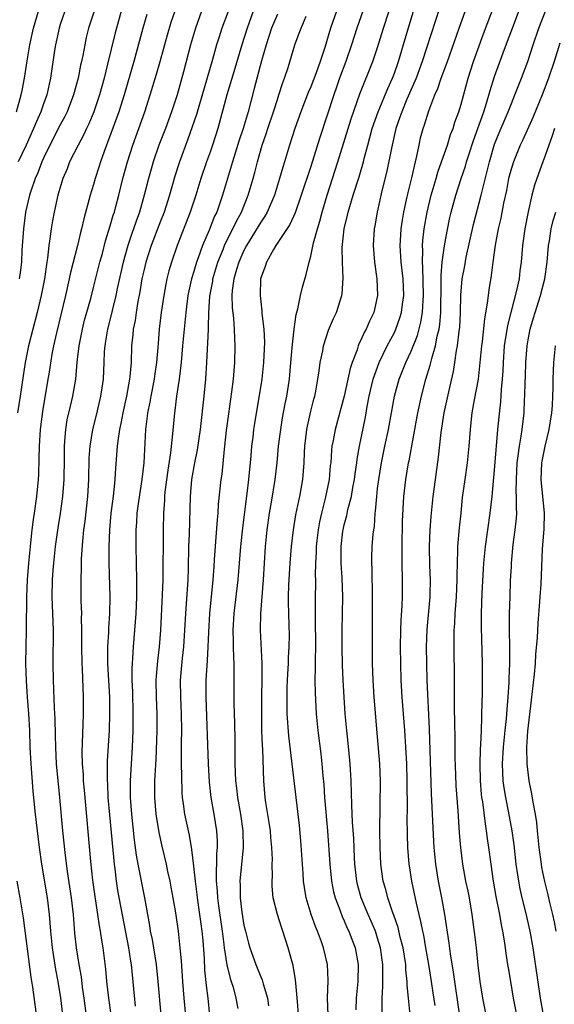
# Model space of a CAD drawing. Units: inches. Extents: x 2634000 to 2635365, y 1443000 to 1446000.
# Drawn here: x 2634238 to 2634302, y 1443340 to 1443458 of the extents above; entities that cross this region are included whole.
import ezdxf

# ---------------------------------------------------------------- set-up
doc = ezdxf.new("R2010")
doc.units = ezdxf.units.IN
doc.header["$MEASUREMENT"] = 0
doc.layers.add('LD26341443_2ft', color=207, linetype='Continuous')

msp = doc.modelspace()

# ---------------------------------------------------------------- linework, layer by layer
at = {"layer": 'LD26341443_2ft'}
for points, elevation in [([(2634265.39, 1443465), (2634262.37, 1443457), (2634262.03, 1443455.97), (2634261.73, 1443455), (2634261.23, 1443453.23), (2634259.32, 1443446.68), (2634258.82, 1443445.18), (2634258.3, 1443443.7), (2634257.27, 1443441), (2634256.72, 1443439.28), (2634256.07, 1443437), (2634255.44, 1443435), (2634255, 1443433.9), (2634253.89, 1443431), (2634253.25, 1443429), (2634253, 1443427.97), (2634252.79, 1443427), (2634252.54, 1443425.46), (2634252.3, 1443424.3), (2634252.1, 1443423), (2634251.97, 1443422.03), (2634251.75, 1443421), (2634251.7, 1443420.3), (2634251.54, 1443419), (2634251.48, 1443417), (2634251.35, 1443415.35), (2634251.3, 1443415), (2634250.93, 1443413), (2634250.5, 1443411), (2634250.27, 1443409.73), (2634250.11, 1443409), (2634249.93, 1443407.93), (2634249.82, 1443407), (2634249.62, 1443404.38), (2634249.55, 1443403), (2634249.38, 1443401.38), (2634249.29, 1443400.71), (2634249.07, 1443399), (2634248.89, 1443397), (2634248.82, 1443395), (2634248.83, 1443393), (2634248.94, 1443389), (2634248.9, 1443387), (2634248.78, 1443385.22), (2634248.77, 1443384.77), (2634248.66, 1443383), (2634248.68, 1443381), (2634248.9, 1443377), (2634248.92, 1443375), (2634248.86, 1443373), (2634248.64, 1443369.36), (2634248.61, 1443367.39), (2634248.62, 1443367), (2634248.65, 1443366.65), (2634248.72, 1443365), (2634248.9, 1443362.9), (2634249.31, 1443358.69), (2634249.46, 1443357), (2634249.54, 1443356.46), (2634249.7, 1443355), (2634249.88, 1443353.88), (2634251.2, 1443347), (2634251.42, 1443345.42), (2634251.49, 1443345), (2634251.96, 1443340.04)], 10910), ([(2634271.54, 1443339), (2634271.39, 1443340.61), (2634271.2, 1443342.8), (2634271.18, 1443343.18), (2634270.89, 1443344.89), (2634270.3, 1443347), (2634269.99, 1443348.01), (2634269.66, 1443349), (2634269.48, 1443349.48), (2634269.01, 1443351), (2634268.51, 1443353), (2634268.39, 1443354.39), (2634268.37, 1443355), (2634268.41, 1443355.59), (2634268.39, 1443357), (2634268.41, 1443357.59), (2634268.34, 1443359), (2634268.21, 1443360.21), (2634268.16, 1443361), (2634268.01, 1443362.01), (2634267.63, 1443364.37), (2634267.55, 1443365), (2634267.37, 1443367), (2634267.24, 1443370.76), (2634267.2, 1443371.2), (2634267.15, 1443373), (2634267.12, 1443375), (2634267.14, 1443377), (2634267.19, 1443379.19), (2634267.17, 1443381), (2634266.96, 1443385), (2634267.01, 1443387.01), (2634267.35, 1443391), (2634267.58, 1443395), (2634267.78, 1443397), (2634268.06, 1443399), (2634268.29, 1443400.29), (2634268.73, 1443403), (2634268.96, 1443405), (2634269.15, 1443407), (2634269.41, 1443409), (2634269.63, 1443410.37), (2634269.93, 1443412.07), (2634270.12, 1443413), (2634270.43, 1443415), (2634270.62, 1443417), (2634270.77, 1443418.77), (2634270.79, 1443419.21), (2634271, 1443421.01), (2634271.24, 1443422.76), (2634271.44, 1443423.44), (2634271.76, 1443425), (2634272, 1443426), (2634272.46, 1443427.54), (2634272.79, 1443429), (2634273, 1443429.74), (2634273.33, 1443431.33), (2634273.8, 1443433), (2634274.09, 1443433.91), (2634274.36, 1443435), (2634274.96, 1443437), (2634276.25, 1443441), (2634277.84, 1443446.16), (2634278.88, 1443449.12), (2634280.44, 1443453), (2634281, 1443454.68), (2634281.7, 1443457), (2634283.64, 1443463)], 10922), ([(2634288.94, 1443461), (2634286.32, 1443453), (2634285.59, 1443451), (2634284.51, 1443448.51), (2634283.88, 1443447), (2634283.67, 1443446.33), (2634283.18, 1443445), (2634282.64, 1443442.64), (2634282.11, 1443439.89), (2634281.52, 1443437.52), (2634280.94, 1443435), (2634280.65, 1443433.35), (2634280.57, 1443433), (2634280.45, 1443431), (2634280.61, 1443429), (2634280.91, 1443427), (2634280.99, 1443425), (2634280.54, 1443423), (2634280.04, 1443421.96), (2634279.63, 1443421), (2634279.4, 1443420.6), (2634279, 1443419.67), (2634278.76, 1443419.24), (2634278.67, 1443419), (2634278.53, 1443418.53), (2634277.94, 1443417), (2634277.71, 1443416.29), (2634277, 1443413), (2634275.9, 1443409), (2634275.67, 1443407.67), (2634275.53, 1443407), (2634275.47, 1443406.53), (2634275.38, 1443405), (2634275.33, 1443404.67), (2634275.19, 1443403), (2634274.73, 1443400.73), (2634274.29, 1443399), (2634274.05, 1443397.95), (2634273.88, 1443397), (2634273.72, 1443395.72), (2634273.64, 1443395), (2634273.63, 1443394.37), (2634273.56, 1443393), (2634273.53, 1443391.53), (2634273.55, 1443391), (2634273.51, 1443388.49), (2634273.51, 1443386.49), (2634273.55, 1443383), (2634273.51, 1443381.51), (2634273.53, 1443380.47), (2634273.5, 1443379), (2634273.52, 1443377.52), (2634273.66, 1443375), (2634273.84, 1443373), (2634274.19, 1443370.19), (2634274.32, 1443369), (2634274.43, 1443367.57), (2634274.54, 1443366.54), (2634274.63, 1443365), (2634274.98, 1443361), (2634275.26, 1443357), (2634275.48, 1443355), (2634275.72, 1443353.72), (2634275.9, 1443353), (2634276.46, 1443351.54), (2634276.74, 1443350.74), (2634277, 1443350.23), (2634277.37, 1443349.37), (2634277.56, 1443349), (2634277.94, 1443347.94), (2634278.3, 1443347), (2634278.66, 1443345), (2634278.64, 1443343), (2634278.44, 1443341), (2634278.4, 1443339.6)], 10926), ([(2634281.55, 1443339), (2634281.56, 1443340.44), (2634281.54, 1443341), (2634281.63, 1443342.37), (2634281.63, 1443343), (2634281.6, 1443343.6), (2634281.61, 1443345), (2634281.34, 1443347), (2634281, 1443348.16), (2634280.73, 1443349), (2634280.21, 1443350.21), (2634279.85, 1443351), (2634279.01, 1443353), (2634278.58, 1443354.58), (2634278.49, 1443355), (2634278.26, 1443357), (2634278.21, 1443357.79), (2634278.13, 1443360.13), (2634278, 1443362), (2634277.89, 1443364.11), (2634277.81, 1443367), (2634277.72, 1443369), (2634277.49, 1443371.49), (2634277.32, 1443373), (2634277.13, 1443375), (2634276.99, 1443377), (2634276.88, 1443379), (2634276.81, 1443380.81), (2634276.76, 1443383), (2634276.74, 1443385), (2634276.82, 1443389), (2634276.75, 1443391.25), (2634276.64, 1443393), (2634276.63, 1443395), (2634276.84, 1443396.84), (2634276.86, 1443397), (2634277, 1443397.59), (2634277.3, 1443398.7), (2634277.44, 1443399.44), (2634277.85, 1443401), (2634278.04, 1443402.04), (2634278.23, 1443403), (2634278.32, 1443403.68), (2634278.52, 1443405), (2634278.56, 1443405.44), (2634278.83, 1443407), (2634279.53, 1443410.47), (2634279.76, 1443411.76), (2634280, 1443413), (2634280.47, 1443415), (2634281.17, 1443417), (2634282.15, 1443419), (2634283, 1443420.6), (2634283.19, 1443421), (2634283.67, 1443422.33), (2634283.86, 1443423), (2634283.97, 1443423.97), (2634284.12, 1443425), (2634284.04, 1443427), (2634283.83, 1443429), (2634283.71, 1443431), (2634283.77, 1443432.23), (2634283.82, 1443433), (2634283.96, 1443434.04), (2634284.13, 1443435), (2634284.47, 1443436.47), (2634284.65, 1443437.35), (2634285.09, 1443439.09), (2634285.52, 1443441), (2634285.69, 1443441.69), (2634285.95, 1443443), (2634286.14, 1443443.86), (2634286.44, 1443445), (2634286.59, 1443445.41), (2634287.11, 1443447.11), (2634287.85, 1443449), (2634288.21, 1443449.79), (2634288.61, 1443451), (2634289.35, 1443453), (2634290.74, 1443457), (2634292.19, 1443461)], 10928), ([(2634246.24, 1443338.24), (2634245.88, 1443341), (2634245.69, 1443342.31), (2634245.54, 1443343.54), (2634245.27, 1443345), (2634244.95, 1443347), (2634244.76, 1443348.76), (2634244.59, 1443351), (2634244.35, 1443353), (2634243.88, 1443356.12), (2634243.6, 1443358.4), (2634243.34, 1443361), (2634242.98, 1443365), (2634242.57, 1443369), (2634242.47, 1443371), (2634242.45, 1443372.45), (2634242.4, 1443374.4), (2634242.32, 1443375.68), (2634242.2, 1443379), (2634242.17, 1443381), (2634242.19, 1443385), (2634242.06, 1443389), (2634242.09, 1443391), (2634242.16, 1443392.16), (2634242.23, 1443393), (2634242.45, 1443395), (2634242.78, 1443397.22), (2634243.06, 1443398.94), (2634243.33, 1443401), (2634243.47, 1443403), (2634243.51, 1443405.51), (2634243.52, 1443407), (2634243.58, 1443407.58), (2634243.68, 1443409), (2634243.86, 1443410.14), (2634244.22, 1443411.78), (2634244.51, 1443413), (2634244.86, 1443415), (2634245.05, 1443417.05), (2634245.27, 1443419), (2634245.67, 1443421), (2634245.93, 1443422.07), (2634246.66, 1443424.66), (2634247, 1443425.97), (2634247.75, 1443429), (2634248.05, 1443430.05), (2634248.44, 1443431.56), (2634249, 1443433.33), (2634249.36, 1443434.64), (2634249.49, 1443435), (2634249.68, 1443435.68), (2634250.03, 1443437), (2634250.52, 1443439), (2634251.05, 1443441), (2634251.68, 1443443), (2634253.14, 1443447), (2634253.78, 1443449), (2634254.52, 1443451.48), (2634254.96, 1443453), (2634255.83, 1443456.17), (2634256.29, 1443457.71), (2634257, 1443459.75)], 10906), ([(2634284.89, 1443339), (2634284.68, 1443341), (2634284.54, 1443342.54), (2634284.54, 1443343), (2634284.39, 1443344.39), (2634284.36, 1443345), (2634284.05, 1443347), (2634283.71, 1443348.29), (2634283.44, 1443349.44), (2634282.92, 1443350.92), (2634282.81, 1443351.19), (2634282.21, 1443353), (2634281.97, 1443353.97), (2634281.67, 1443355), (2634281.39, 1443357), (2634281.3, 1443359), (2634281.28, 1443361), (2634281.33, 1443367), (2634281.25, 1443369), (2634281, 1443372.23), (2634280.57, 1443377), (2634280.46, 1443379), (2634280.4, 1443381), (2634280.38, 1443383), (2634280.37, 1443385), (2634280.4, 1443389), (2634280.33, 1443392.33), (2634280.29, 1443393), (2634280.31, 1443393.69), (2634280.36, 1443395), (2634280.47, 1443396.47), (2634280.54, 1443397), (2634280.61, 1443397.39), (2634280.71, 1443399), (2634280.76, 1443399.24), (2634280.89, 1443401), (2634281, 1443401.93), (2634281.13, 1443403), (2634281.46, 1443405), (2634281.86, 1443407), (2634282.29, 1443409), (2634283.01, 1443413), (2634283.56, 1443415), (2634283.98, 1443416.02), (2634284.36, 1443417), (2634285, 1443418.36), (2634285.76, 1443420.24), (2634286.18, 1443421.82), (2634286.38, 1443423), (2634286.44, 1443424.44), (2634286.49, 1443425), (2634286.41, 1443428.41), (2634286.36, 1443429), (2634286.4, 1443430.4), (2634286.37, 1443431), (2634286.4, 1443431.6), (2634286.56, 1443433), (2634286.91, 1443435), (2634287.42, 1443437), (2634288, 1443439), (2634288.22, 1443439.78), (2634288.66, 1443441), (2634289.34, 1443443), (2634289.73, 1443444.27), (2634290.02, 1443445), (2634290.25, 1443445.75), (2634290.72, 1443447), (2634291, 1443447.9), (2634291.84, 1443451), (2634292.49, 1443453), (2634293.68, 1443456.31), (2634295, 1443459.79)], 10930), ([(2634237.78, 1443447), (2634238.35, 1443449), (2634238.46, 1443449.54), (2634238.75, 1443451), (2634239.07, 1443453.07), (2634239.39, 1443455), (2634239.83, 1443457), (2634240.42, 1443459)], 10896), ([(2634250.32, 1443459), (2634249.73, 1443457), (2634249.57, 1443456.43), (2634248.68, 1443452.68), (2634248.25, 1443451), (2634247.69, 1443449), (2634247.02, 1443447), (2634246.44, 1443445.56), (2634246.16, 1443445), (2634245.8, 1443444.2), (2634245.14, 1443443), (2634244.13, 1443441), (2634243.83, 1443440.17), (2634243.33, 1443439), (2634242.74, 1443437), (2634242.27, 1443435), (2634242.07, 1443433.93), (2634241.91, 1443433), (2634241.78, 1443431.78), (2634241.65, 1443431), (2634241.5, 1443429.5), (2634241.41, 1443429), (2634241.11, 1443427), (2634240.71, 1443425), (2634240.23, 1443423), (2634239.22, 1443419), (2634238.82, 1443417), (2634238.58, 1443415.42), (2634238.23, 1443413), (2634237.9, 1443411)], 10902), ([(2634243.55, 1443459), (2634243, 1443457.42), (2634242.87, 1443457), (2634242.43, 1443455), (2634242.33, 1443454.33), (2634241.86, 1443451), (2634241.4, 1443449), (2634241, 1443447.94), (2634240.68, 1443447), (2634240.16, 1443445.84), (2634239.83, 1443445), (2634238.93, 1443443), (2634237.98, 1443441)], 10898), ([(2634247.07, 1443459), (2634246.41, 1443457), (2634246.13, 1443455.87), (2634245.94, 1443455), (2634245.72, 1443453.72), (2634245.57, 1443453), (2634245.45, 1443452.55), (2634245.17, 1443451), (2634244.61, 1443449), (2634243.83, 1443447), (2634243.56, 1443446.44), (2634243, 1443445.43), (2634241.75, 1443443), (2634241, 1443441.45), (2634240.8, 1443441), (2634240.32, 1443439.68), (2634240.01, 1443439), (2634239.5, 1443437.5), (2634239.35, 1443437), (2634238.87, 1443435), (2634238.6, 1443433), (2634238.43, 1443430.43), (2634238.36, 1443429), (2634238.22, 1443427.78), (2634238.09, 1443427)], 10900), ([(2634253.39, 1443458.61), (2634252.91, 1443457), (2634252.49, 1443455.51), (2634251.82, 1443453), (2634250.67, 1443449), (2634250.03, 1443447), (2634249.76, 1443446.24), (2634248.68, 1443443.32), (2634248.54, 1443443), (2634248.25, 1443442.25), (2634247.81, 1443441), (2634247.63, 1443440.37), (2634247.19, 1443439), (2634247, 1443438.31), (2634246.6, 1443437), (2634245.82, 1443434.18), (2634245.56, 1443433), (2634245.43, 1443432.57), (2634245.07, 1443431), (2634244.25, 1443427.75), (2634244.09, 1443427), (2634243.63, 1443425), (2634242.55, 1443420.55), (2634242.22, 1443419), (2634242.02, 1443418.02), (2634241.63, 1443415.63), (2634241.54, 1443415), (2634240.87, 1443411.13), (2634240.59, 1443409), (2634240.48, 1443407), (2634240.46, 1443405.54), (2634240.39, 1443403.61), (2634240.36, 1443403), (2634240.16, 1443401), (2634239.88, 1443399), (2634239.76, 1443398.24), (2634239.61, 1443397), (2634239.46, 1443395.46), (2634239.4, 1443395), (2634239.2, 1443393), (2634239.05, 1443391), (2634238.97, 1443389), (2634238.94, 1443385.06), (2634238.88, 1443383), (2634238.87, 1443381), (2634238.93, 1443378.93), (2634239.05, 1443377), (2634239.21, 1443375), (2634239.32, 1443373), (2634239.38, 1443371), (2634239.49, 1443369), (2634239.75, 1443365.75), (2634240.02, 1443363), (2634240.5, 1443359), (2634240.78, 1443357), (2634241.46, 1443353), (2634241.7, 1443351), (2634241.85, 1443349), (2634242.04, 1443347), (2634242.43, 1443344.43), (2634242.71, 1443343), (2634243.04, 1443341.04), (2634243.29, 1443339)], 10904), ([(2634259.93, 1443459), (2634259.19, 1443457), (2634258.6, 1443455), (2634257.76, 1443451.76), (2634256.99, 1443449), (2634256.33, 1443447), (2634255.6, 1443445), (2634254.83, 1443443), (2634254.14, 1443441), (2634253.88, 1443440.12), (2634253.57, 1443439), (2634253.07, 1443437), (2634252.49, 1443435), (2634252.08, 1443433.92), (2634251.79, 1443433), (2634251.58, 1443432.42), (2634251.11, 1443431), (2634250.55, 1443429), (2634249.84, 1443425.84), (2634249.67, 1443425), (2634249.23, 1443423.23), (2634249.15, 1443422.85), (2634248.66, 1443421), (2634248.44, 1443419.56), (2634248.33, 1443419), (2634248.28, 1443418.28), (2634248.23, 1443417), (2634248.13, 1443415), (2634247.98, 1443413.98), (2634247.83, 1443413), (2634247.3, 1443410.7), (2634246.88, 1443409), (2634246.55, 1443407), (2634246.45, 1443405.55), (2634246.39, 1443403), (2634246.26, 1443401), (2634245.95, 1443398.05), (2634245.81, 1443397), (2634245.66, 1443395.66), (2634245.51, 1443393.51), (2634245.5, 1443393), (2634245.5, 1443392.5), (2634245.46, 1443391), (2634245.49, 1443388.51), (2634245.54, 1443387), (2634245.52, 1443386.48), (2634245.55, 1443385), (2634245.55, 1443383.55), (2634245.54, 1443383), (2634245.59, 1443381), (2634245.63, 1443380.37), (2634245.74, 1443377), (2634245.76, 1443375), (2634245.73, 1443373.73), (2634245.59, 1443370.41), (2634245.62, 1443369), (2634245.74, 1443367.74), (2634245.77, 1443367), (2634245.88, 1443365.88), (2634246.65, 1443357.35), (2634246.88, 1443355.12), (2634247.15, 1443353.15), (2634247.48, 1443351), (2634247.66, 1443349.66), (2634247.79, 1443349), (2634247.94, 1443347.94), (2634248.11, 1443347), (2634248.44, 1443344.44), (2634248.56, 1443343), (2634248.77, 1443341), (2634249.06, 1443339)], 10908), ([(2634266.11, 1443459), (2634265.38, 1443457), (2634264.75, 1443455), (2634263.77, 1443451.77), (2634262.95, 1443449), (2634261.86, 1443445), (2634261.25, 1443443), (2634261, 1443442.27), (2634260.53, 1443441), (2634259.84, 1443439), (2634259.24, 1443437), (2634258.58, 1443435), (2634256.99, 1443431), (2634256.31, 1443429), (2634256.02, 1443427.98), (2634255.77, 1443427), (2634255.64, 1443426.36), (2634255.39, 1443425), (2634255.1, 1443423), (2634254.87, 1443421), (2634254.72, 1443419.28), (2634254.55, 1443417), (2634254.35, 1443415.65), (2634254.27, 1443415), (2634253.84, 1443413), (2634253.73, 1443412.27), (2634253.46, 1443411), (2634253.43, 1443410.57), (2634253.23, 1443409), (2634253, 1443405), (2634252.78, 1443403), (2634252.37, 1443400.37), (2634252.19, 1443399), (2634252.13, 1443397.87), (2634252.05, 1443397), (2634252.04, 1443395), (2634252.14, 1443391), (2634252.15, 1443390.15), (2634252.13, 1443389), (2634252.05, 1443387), (2634251.9, 1443385), (2634251.72, 1443383), (2634251.66, 1443381.66), (2634251.6, 1443381), (2634251.57, 1443380.43), (2634251.59, 1443379), (2634251.64, 1443377.64), (2634251.7, 1443375), (2634251.7, 1443374.3), (2634251.69, 1443373), (2634251.61, 1443371), (2634251.38, 1443367), (2634251.39, 1443365), (2634251.53, 1443363), (2634251.87, 1443359.87), (2634252.11, 1443358.11), (2634252.3, 1443357), (2634253.1, 1443353), (2634253.69, 1443349.69), (2634253.79, 1443349), (2634254, 1443348), (2634254.49, 1443345), (2634254.71, 1443343), (2634255.04, 1443339)], 10912), ([(2634269, 1443458.66), (2634268.31, 1443457), (2634267.64, 1443455), (2634267.09, 1443453.09), (2634266.24, 1443449.76), (2634265.49, 1443447), (2634264.89, 1443445), (2634264.41, 1443443.59), (2634263.61, 1443441), (2634262.45, 1443437), (2634262.17, 1443436.17), (2634261.74, 1443435), (2634261.49, 1443434.51), (2634260.84, 1443432.84), (2634260.04, 1443431), (2634259.52, 1443429.52), (2634259.32, 1443429), (2634259, 1443427.9), (2634258.72, 1443427), (2634258.41, 1443425.59), (2634258.3, 1443425), (2634258.03, 1443423), (2634257.64, 1443419), (2634257.47, 1443417), (2634257.25, 1443415), (2634256.93, 1443413), (2634256.72, 1443411.28), (2634256.67, 1443411), (2634256.46, 1443408.46), (2634256.22, 1443406.22), (2634255.88, 1443404.12), (2634255.54, 1443401.54), (2634255.48, 1443401), (2634255.47, 1443400.53), (2634255.36, 1443399), (2634255.33, 1443397), (2634255.29, 1443391), (2634255.22, 1443389.22), (2634255.02, 1443385), (2634254.86, 1443383), (2634254.65, 1443381.35), (2634254.49, 1443379.51), (2634254.47, 1443379), (2634254.49, 1443377), (2634254.57, 1443375), (2634254.57, 1443373), (2634254.45, 1443369.55), (2634254.31, 1443367), (2634254.3, 1443365), (2634254.46, 1443363), (2634254.8, 1443360.8), (2634255.16, 1443359.16), (2634255.67, 1443357), (2634255.85, 1443356.15), (2634256.11, 1443355), (2634256.26, 1443354.26), (2634256.5, 1443353), (2634256.8, 1443351.2), (2634257.11, 1443349), (2634257.33, 1443347), (2634257.47, 1443345.47), (2634257.63, 1443343), (2634257.79, 1443341), (2634258.08, 1443338.08)], 10914), ([(2634260.91, 1443338.91), (2634260.7, 1443341), (2634260.51, 1443342.51), (2634260.33, 1443344.33), (2634260.27, 1443345.73), (2634260.1, 1443347.89), (2634260, 1443349), (2634259.87, 1443349.87), (2634259.73, 1443351), (2634259.44, 1443353), (2634259.4, 1443353.4), (2634259.18, 1443355), (2634259, 1443356.77), (2634258.76, 1443358.76), (2634258.47, 1443360.47), (2634257.93, 1443363), (2634257.78, 1443364.22), (2634257.66, 1443365), (2634257.62, 1443365.62), (2634257.55, 1443367.55), (2634257.54, 1443369), (2634257.52, 1443369.52), (2634257.52, 1443371.52), (2634257.55, 1443373), (2634257.53, 1443375), (2634257.43, 1443377), (2634257.42, 1443379), (2634257.65, 1443381.65), (2634257.8, 1443383), (2634258.03, 1443387), (2634258.12, 1443388.13), (2634258.32, 1443391), (2634258.37, 1443392.37), (2634258.42, 1443395), (2634258.48, 1443396.48), (2634258.6, 1443401), (2634258.76, 1443403), (2634259.11, 1443405), (2634259.43, 1443406.57), (2634259.79, 1443409), (2634260.23, 1443413), (2634260.43, 1443415), (2634260.56, 1443417), (2634260.63, 1443418.63), (2634260.69, 1443419.31), (2634260.74, 1443421), (2634260.76, 1443421.24), (2634260.79, 1443423), (2634260.92, 1443424.92), (2634261.26, 1443426.74), (2634261.29, 1443427), (2634261.89, 1443429), (2634262.51, 1443430.51), (2634262.69, 1443431), (2634263.43, 1443432.57), (2634263.68, 1443433), (2634264.09, 1443433.91), (2634264.69, 1443435), (2634265.52, 1443437), (2634266.1, 1443439), (2634266.29, 1443439.71), (2634266.6, 1443441), (2634267.18, 1443443), (2634267.66, 1443444.34), (2634267.85, 1443445), (2634268.53, 1443447), (2634269, 1443448.46), (2634269.19, 1443449), (2634269.62, 1443450.38), (2634269.87, 1443451), (2634270.29, 1443452.29), (2634271.1, 1443455), (2634271.62, 1443456.38), (2634271.83, 1443457), (2634272.43, 1443458.43)], 10916), ([(2634276.06, 1443459), (2634275.36, 1443457), (2634274.66, 1443454.66), (2634274.12, 1443453), (2634273.63, 1443451.63), (2634273, 1443449.98), (2634272.7, 1443449.3), (2634271.82, 1443447), (2634271.1, 1443445), (2634270.46, 1443443), (2634269.85, 1443441), (2634269.64, 1443440.36), (2634269.27, 1443439), (2634268.64, 1443437), (2634267.77, 1443435), (2634267.5, 1443434.5), (2634267, 1443433.79), (2634265.96, 1443432.04), (2634265.32, 1443431), (2634265, 1443430.39), (2634264.39, 1443429), (2634264.11, 1443428.11), (2634263.8, 1443427), (2634263.6, 1443425.6), (2634263.55, 1443425), (2634263.58, 1443423.58), (2634263.73, 1443422.27), (2634263.83, 1443421), (2634263.86, 1443419.86), (2634263.91, 1443419), (2634263.86, 1443417), (2634263.69, 1443415), (2634263.51, 1443413.51), (2634263.14, 1443410.86), (2634262.88, 1443408.88), (2634262.69, 1443407), (2634262.64, 1443406.64), (2634262.34, 1443403.66), (2634262.24, 1443403), (2634261.93, 1443400.07), (2634261.87, 1443399), (2634261.79, 1443398.21), (2634261.6, 1443395.6), (2634261.54, 1443395), (2634261.45, 1443393.45), (2634261.38, 1443392.62), (2634261.28, 1443391), (2634260.87, 1443387), (2634260.74, 1443384.74), (2634260.69, 1443383), (2634260.61, 1443381.39), (2634260.44, 1443379), (2634260.42, 1443377), (2634260.71, 1443369), (2634260.83, 1443366.83), (2634261.04, 1443365), (2634261.4, 1443363), (2634261.71, 1443361), (2634261.79, 1443359.79), (2634261.79, 1443359), (2634261.72, 1443358.28), (2634261.71, 1443357), (2634261.66, 1443356.34), (2634261.68, 1443355), (2634261.81, 1443353.81), (2634261.84, 1443353), (2634261.97, 1443352.03), (2634262.41, 1443349), (2634262.61, 1443347.39), (2634262.65, 1443347), (2634262.96, 1443344.96), (2634263.35, 1443343.35), (2634263.48, 1443343), (2634263.7, 1443342.3), (2634264.03, 1443341), (2634264.26, 1443339.74)], 10918), ([(2634279.23, 1443459), (2634278.51, 1443457), (2634277.88, 1443455), (2634277.19, 1443453), (2634276.45, 1443451), (2634276.08, 1443449.92), (2634275.74, 1443449), (2634274.08, 1443443.92), (2634273, 1443440.45), (2634271.86, 1443437), (2634271.11, 1443434.89), (2634270.49, 1443433.51), (2634268.9, 1443431.1), (2634268.82, 1443431), (2634268.53, 1443430.53), (2634267.68, 1443429), (2634267.52, 1443428.48), (2634266.98, 1443427), (2634266.92, 1443425), (2634267, 1443424.27), (2634267.15, 1443423.15), (2634267.15, 1443422.85), (2634267.37, 1443421), (2634267.44, 1443419.44), (2634267.35, 1443417), (2634267.12, 1443415), (2634266.27, 1443409.73), (2634266.16, 1443409), (2634266.06, 1443408.06), (2634265.92, 1443407), (2634265.83, 1443405.83), (2634265.55, 1443403), (2634265.34, 1443401.34), (2634265.25, 1443400.75), (2634264.81, 1443397.19), (2634264.59, 1443395), (2634264.28, 1443391), (2634263.79, 1443387), (2634263.68, 1443385), (2634263.69, 1443383.69), (2634263.72, 1443383), (2634263.73, 1443381.73), (2634263.78, 1443381), (2634263.8, 1443380.2), (2634263.78, 1443379), (2634263.79, 1443376.22), (2634263.86, 1443373.86), (2634263.91, 1443371.91), (2634263.91, 1443369), (2634263.98, 1443367), (2634264.1, 1443366.1), (2634264.22, 1443365), (2634264.58, 1443363), (2634264.87, 1443361), (2634264.91, 1443359), (2634264.51, 1443355), (2634264.53, 1443354.53), (2634264.53, 1443353), (2634264.74, 1443351.26), (2634265, 1443349.71), (2634265.17, 1443349), (2634265.55, 1443347.55), (2634265.7, 1443347), (2634266.41, 1443345), (2634267, 1443343.54), (2634267.17, 1443343.17), (2634267.28, 1443342.72), (2634267.8, 1443341), (2634267.92, 1443340.08)], 10920), ([(2634275.06, 1443339), (2634275, 1443341), (2634275.09, 1443343.09), (2634275, 1443345), (2634274.52, 1443347), (2634274.27, 1443347.73), (2634273.8, 1443349), (2634273.56, 1443349.56), (2634273.04, 1443351), (2634272.45, 1443353), (2634272.23, 1443354.23), (2634272.14, 1443355), (2634272.09, 1443355.91), (2634271.99, 1443357), (2634271.8, 1443359.8), (2634271.63, 1443361.63), (2634270.36, 1443372.36), (2634270.19, 1443375), (2634270.19, 1443375.81), (2634270.16, 1443377), (2634270.18, 1443378.18), (2634270.24, 1443379.76), (2634270.32, 1443381), (2634270.33, 1443381.67), (2634270.42, 1443383), (2634270.43, 1443384.43), (2634270.4, 1443385.6), (2634270.35, 1443387), (2634270.33, 1443388.33), (2634270.34, 1443389), (2634270.38, 1443390.38), (2634270.53, 1443393), (2634270.69, 1443395), (2634270.93, 1443397), (2634271.22, 1443398.78), (2634271.55, 1443400.45), (2634271.68, 1443401), (2634272.04, 1443403), (2634272.2, 1443405), (2634272.24, 1443406.24), (2634272.28, 1443407), (2634272.51, 1443409), (2634272.59, 1443409.41), (2634273, 1443411.19), (2634273.36, 1443412.64), (2634273.47, 1443413), (2634273.59, 1443413.59), (2634273.84, 1443415), (2634274, 1443416), (2634274.12, 1443417), (2634274.42, 1443418.42), (2634274.51, 1443419), (2634275.12, 1443420.88), (2634275.72, 1443422.28), (2634276.07, 1443423), (2634276.72, 1443425), (2634276.77, 1443425.23), (2634276.89, 1443427.11), (2634276.78, 1443429), (2634276.76, 1443430.76), (2634277, 1443433), (2634277.39, 1443434.61), (2634277.47, 1443435), (2634278.08, 1443437), (2634278.79, 1443439.21), (2634279.3, 1443441), (2634279.39, 1443441.39), (2634279.82, 1443443), (2634280.08, 1443443.92), (2634280.36, 1443445), (2634281.05, 1443447), (2634282.21, 1443449.79), (2634282.78, 1443451), (2634283, 1443451.59), (2634283.5, 1443453), (2634284.29, 1443455.71), (2634285.31, 1443459)], 10924), ([(2634287.87, 1443340.13), (2634287.64, 1443341.64), (2634287.44, 1443343), (2634287.12, 1443345), (2634286.78, 1443347), (2634286.51, 1443348.51), (2634286.39, 1443349), (2634286.17, 1443350.17), (2634285.95, 1443351), (2634285.64, 1443352.36), (2634285.11, 1443355), (2634284.82, 1443356.82), (2634284.79, 1443357), (2634284.62, 1443359), (2634284.56, 1443360.56), (2634284.54, 1443362.54), (2634284.56, 1443363.44), (2634284.55, 1443367), (2634284.49, 1443369), (2634284.25, 1443373), (2634283.93, 1443377), (2634283.81, 1443379), (2634283.76, 1443381), (2634283.75, 1443383), (2634283.79, 1443385), (2634283.83, 1443386.17), (2634283.95, 1443387.95), (2634283.98, 1443389), (2634283.98, 1443391), (2634283.93, 1443393), (2634283.94, 1443394.06), (2634283.92, 1443395), (2634283.97, 1443398.03), (2634284.13, 1443401), (2634284.37, 1443403), (2634284.71, 1443405), (2634284.77, 1443405.23), (2634285.82, 1443411), (2634286.24, 1443413), (2634286.77, 1443415), (2634287.3, 1443416.7), (2634287.48, 1443417.48), (2634287.93, 1443419), (2634288.14, 1443420.14), (2634288.36, 1443421), (2634288.45, 1443421.55), (2634288.57, 1443423), (2634288.61, 1443426.61), (2634288.6, 1443427.4), (2634288.73, 1443429), (2634289, 1443430.95), (2634289.3, 1443432.7), (2634289.64, 1443434.36), (2634289.79, 1443435), (2634290.34, 1443437), (2634290.99, 1443439), (2634291.51, 1443440.49), (2634291.65, 1443441), (2634291.94, 1443441.94), (2634292.46, 1443443.54), (2634293.69, 1443447), (2634294.02, 1443448.02), (2634294.46, 1443449.54), (2634295, 1443451.22), (2634296.03, 1443454.03), (2634296.56, 1443455.44), (2634297.13, 1443457), (2634297.91, 1443459)], 10932), ([(2634290.85, 1443338.85), (2634290.09, 1443344.09), (2634289.72, 1443346.28), (2634289.56, 1443347.56), (2634289.03, 1443351), (2634288.69, 1443353), (2634288.3, 1443355), (2634287.98, 1443357), (2634287.77, 1443359), (2634287.73, 1443359.73), (2634287.45, 1443365.45), (2634287.19, 1443373.19), (2634286.93, 1443379), (2634286.87, 1443381), (2634286.84, 1443383), (2634286.91, 1443385.09), (2634287.27, 1443389), (2634287.28, 1443389.28), (2634287.33, 1443391), (2634287.26, 1443392.74), (2634287.2, 1443395), (2634287.29, 1443397), (2634287.42, 1443398.58), (2634287.65, 1443401), (2634287.91, 1443403), (2634288.3, 1443405.7), (2634288.62, 1443408.62), (2634288.98, 1443411), (2634289.5, 1443413.5), (2634290.06, 1443415.94), (2634290.24, 1443417), (2634290.45, 1443418.45), (2634290.57, 1443419), (2634290.77, 1443420.77), (2634290.82, 1443421.18), (2634290.92, 1443423), (2634290.96, 1443425.04), (2634291.12, 1443427), (2634291.43, 1443428.57), (2634291.61, 1443429.61), (2634292.48, 1443433.52), (2634293.4, 1443437), (2634293.51, 1443437.51), (2634294.12, 1443439.88), (2634294.38, 1443441), (2634295, 1443443.1), (2634295.54, 1443444.46), (2634296.61, 1443447), (2634297, 1443447.99), (2634297.43, 1443449), (2634298.23, 1443451), (2634298.98, 1443453), (2634299.62, 1443455), (2634300.28, 1443457), (2634301.09, 1443459)], 10934), ([(2634302.79, 1443455.21), (2634302.11, 1443453), (2634301.45, 1443451), (2634300.68, 1443449), (2634299.6, 1443446.4), (2634298.37, 1443443.63), (2634298.07, 1443443), (2634297.24, 1443441), (2634297, 1443440.24), (2634296.67, 1443439), (2634296.41, 1443437.59), (2634296.07, 1443436.07), (2634295.73, 1443434.27), (2634295.42, 1443433), (2634295.05, 1443431.05), (2634294.78, 1443429), (2634294.59, 1443427.41), (2634294.3, 1443425.7), (2634294.21, 1443425), (2634294.12, 1443424.12), (2634293.77, 1443422.23), (2634293.5, 1443419.5), (2634293.43, 1443419), (2634293.24, 1443417), (2634293.01, 1443415), (2634292.56, 1443412.56), (2634292.29, 1443411), (2634292.17, 1443409.83), (2634292.06, 1443409), (2634291.92, 1443407), (2634291.73, 1443405), (2634291.43, 1443403), (2634291.13, 1443400.87), (2634290.95, 1443399), (2634290.75, 1443397.25), (2634290.55, 1443395), (2634290.56, 1443394.56), (2634290.48, 1443391.52), (2634290.49, 1443391), (2634290.38, 1443389), (2634290.24, 1443387), (2634290.2, 1443385.8), (2634290.13, 1443385), (2634290.11, 1443384.11), (2634290.17, 1443378.17), (2634290.16, 1443375.84), (2634290.19, 1443373.81), (2634290.22, 1443372.22), (2634290.24, 1443369.76), (2634290.31, 1443367.69), (2634290.37, 1443366.37), (2634290.6, 1443363.4), (2634290.76, 1443360.76), (2634290.9, 1443359), (2634291.16, 1443357), (2634291.53, 1443355), (2634291.79, 1443353.79), (2634291.94, 1443353), (2634292.28, 1443351), (2634292.61, 1443348.61), (2634292.79, 1443347), (2634293, 1443344.93), (2634293.23, 1443343), (2634293.55, 1443341), (2634293.95, 1443339)], 10936), ([(2634302.18, 1443445), (2634301.9, 1443444.1), (2634301.47, 1443443), (2634301, 1443441.65), (2634300.75, 1443441), (2634300.04, 1443439), (2634299.79, 1443438.21), (2634299.46, 1443437), (2634299, 1443435.01), (2634298.61, 1443433), (2634298.33, 1443431), (2634298.17, 1443429), (2634298.03, 1443427.97), (2634297.92, 1443427), (2634297.63, 1443425.63), (2634296.55, 1443421.45), (2634296.16, 1443419), (2634296.02, 1443417), (2634295.99, 1443416.01), (2634295.92, 1443415), (2634295.79, 1443413.79), (2634295.7, 1443412.3), (2634295.49, 1443410.51), (2634295.35, 1443409), (2634295, 1443404.59), (2634294.82, 1443402.82), (2634294.66, 1443401), (2634294.44, 1443399), (2634293.85, 1443395), (2634293.68, 1443393), (2634293.48, 1443389.48), (2634293.37, 1443387), (2634293.37, 1443385.37), (2634293.51, 1443381), (2634293.52, 1443379), (2634293.51, 1443377.51), (2634293.44, 1443375), (2634293.41, 1443374.59), (2634293.37, 1443373), (2634293.31, 1443371.31), (2634293.27, 1443370.73), (2634293.21, 1443369), (2634293.25, 1443367), (2634293.39, 1443365.39), (2634293.44, 1443365), (2634293.53, 1443364.47), (2634293.85, 1443361.85), (2634294, 1443361), (2634294.1, 1443360.1), (2634294.27, 1443359), (2634294.54, 1443357), (2634294.84, 1443355), (2634295.16, 1443353.16), (2634295.58, 1443351), (2634295.78, 1443349.78), (2634295.95, 1443349), (2634296.15, 1443347.85), (2634296.27, 1443347), (2634296.34, 1443346.34), (2634296.56, 1443345), (2634296.61, 1443344.61), (2634296.88, 1443343), (2634297.23, 1443341), (2634297.62, 1443339)], 10938), ([(2634300.84, 1443339), (2634300.49, 1443341), (2634299.6, 1443347), (2634299.25, 1443349), (2634298.74, 1443351.26), (2634298.3, 1443353), (2634298.06, 1443354.06), (2634297.89, 1443355), (2634297.76, 1443355.76), (2634297.59, 1443357), (2634297.32, 1443359.32), (2634297.08, 1443361), (2634296.65, 1443363.35), (2634296.33, 1443365), (2634296.14, 1443366.14), (2634296.04, 1443367), (2634295.98, 1443367.98), (2634295.96, 1443369), (2634296.06, 1443371), (2634296.25, 1443373), (2634296.42, 1443374.42), (2634296.49, 1443375.51), (2634296.62, 1443377), (2634296.73, 1443378.73), (2634296.73, 1443379.27), (2634296.8, 1443381), (2634296.82, 1443382.82), (2634296.79, 1443385.21), (2634296.79, 1443387), (2634296.84, 1443389), (2634296.91, 1443390.91), (2634297, 1443392.62), (2634297.02, 1443393), (2634297.23, 1443395.23), (2634297.47, 1443397), (2634297.62, 1443398.38), (2634297.64, 1443399), (2634297.6, 1443399.6), (2634297.63, 1443401), (2634297.59, 1443401.59), (2634297.6, 1443403), (2634297.7, 1443405), (2634297.83, 1443405.83), (2634297.97, 1443407), (2634298.18, 1443408.18), (2634298.29, 1443409), (2634298.52, 1443411), (2634298.59, 1443412.59), (2634298.62, 1443413), (2634298.65, 1443414.65), (2634298.68, 1443415.32), (2634298.72, 1443417), (2634298.88, 1443419), (2634299, 1443419.71), (2634299.26, 1443421), (2634299.66, 1443422.34), (2634299.84, 1443423), (2634300.48, 1443425), (2634300.99, 1443427), (2634301.27, 1443429), (2634301.44, 1443431), (2634301.55, 1443431.55), (2634301.78, 1443433), (2634302.02, 1443433.98), (2634302.32, 1443435)], 10940), ([(2634302.25, 1443419), (2634302.04, 1443417), (2634301.97, 1443415), (2634301.96, 1443413.96), (2634301.92, 1443413), (2634301.87, 1443411.87), (2634301.8, 1443411), (2634301.49, 1443409), (2634300.99, 1443407), (2634300.59, 1443405), (2634300.52, 1443403), (2634300.92, 1443399), (2634300.87, 1443397.13), (2634300.68, 1443394.68), (2634300.51, 1443390.51), (2634300.41, 1443389), (2634300.39, 1443388.39), (2634300.18, 1443385.82), (2634300.11, 1443384.11), (2634299.91, 1443382.09), (2634299.85, 1443381), (2634299.74, 1443379.74), (2634299.39, 1443376.61), (2634298.93, 1443372.93), (2634298.81, 1443371), (2634298.84, 1443369), (2634299, 1443367.65), (2634299.09, 1443367), (2634299.42, 1443365.42), (2634299.58, 1443364.42), (2634299.85, 1443363), (2634300.01, 1443362.01), (2634300.1, 1443361), (2634300.19, 1443360.19), (2634300.29, 1443359), (2634300.56, 1443357), (2634300.62, 1443356.62), (2634300.96, 1443354.96), (2634301.36, 1443353.36), (2634301.57, 1443352.43), (2634301.94, 1443351), (2634302.13, 1443350.13), (2634302.34, 1443349)], 10942), ([(2634237.81, 1443355), (2634238.17, 1443353), (2634238.58, 1443350.58), (2634239.51, 1443343.51), (2634239.71, 1443342.29), (2634240.39, 1443337)], 10902)]:
    msp.add_lwpolyline(points, dxfattribs=dict(at, elevation=elevation))

doc.saveas('drawing.dxf')
